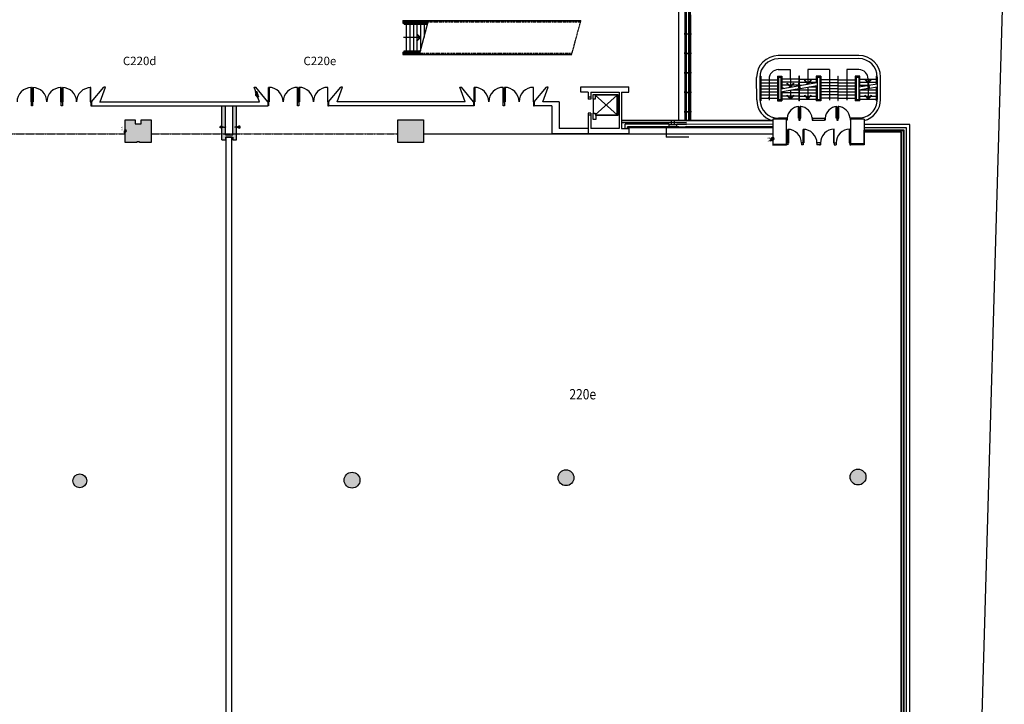
# Model space of a CAD drawing. Extents: x 18877 to 31026, y -1541 to 12623.
# Drawn here: x 28033 to 31022, y 1090 to 3168 of the extents above; entities that cross this region are included whole.
import ezdxf
from ezdxf.enums import TextEntityAlignment as Align

# ---------------------------------------------------------------- set-up
doc = ezdxf.new("R2010")
doc.units = 0
doc.header["$LTSCALE"] = 25
for name, pattern in [('200$0$HIDDEN2', [0.1875, 0.125, -0.0625]), ('200$0$PHANTOM2', [1.25, 0.625, -0.125, 0.125, -0.125, 0.125, -0.125]), ('220$0$HIDDEN', [0.375, 0.25, -0.125]), ('220$0$HIDDEN2', [0.1875, 0.125, -0.0625])]:
    doc.linetypes.add(name, pattern=pattern)
doc.layers.get('0').update_dxf_attribs({"linetype": 'CONTINUOUS'})
for name, color, linetype in [('200$0$EXT-Exterieur-Exterior', 2, 'CONTINUOUS'), ('200$0$PLN-NoSalles-RoomNumbers', 1, 'CONTINUOUS'), ('200$0$SALLE-ROOM', 5, 'CONTINUOUS'), ('220$0$PLN-Cloisons_Airwalls', 30, '220$0$HIDDEN'), ('220$0$PLN-NoSalles-RoomNumbers', 1, 'CONTINUOUS'), ('220$0$SALLE-ROOM', 5, 'CONTINUOUS'), ('SALLE', 7, 'CONTINUOUS')]:
    doc.layers.add(name, color=color, linetype=linetype)
doc.styles.add('200$0$8N', font='romans.shx', dxfattribs={"height": 211.582})
doc.styles.add('200$0$Titres', font='arial.ttf', dxfattribs={"width": 0.85})
doc.styles.add('220$0$8N', font='romans.shx', dxfattribs={"height": 211.582})
doc.styles.add('220$0$Titres', font='arial.ttf', dxfattribs={"width": 0.85})

# ---------------------------------------------------------------- blocks, each defined once
blk = doc.blocks.new('220$0$ROB-INC')
at = {"linetype": '220$0$HIDDEN2'}
blk.add_hatch(color=120, dxfattribs=at).paths.add_polyline_path([(0, 0), (150, -75), (150, 75)])
at = {"color": 7, "linetype": 'Continuous'}
blk.add_line((150, 0), (200, 0), dxfattribs=at)
for points in [[(0, 0), (150, -75), (150, 75), (0, 0)], [(175, -39), (200, -39), (200, 39), (175, 39)]]:
    blk.add_lwpolyline(points, dxfattribs=at)
blk = doc.blocks.new('220$0$SA54')
at = {"color": 120}
for p, q in [((-62, -49), (-29, -19)), ((-26, -83), (-62, -49)), ((-29, -19), (6, -62)), ((117, -162), (135, -142)), ((120, -164), (138, -144))]:
    blk.add_line(p, q, dxfattribs=at)
at = {"color": 5}
for p, q in [((122, -161), (144, -175)), ((152, -164), (136, -146)), ((144, -175), (152, -164))]:
    blk.add_line(p, q, dxfattribs=at)
blk.add_lwpolyline([(34, -145), (-56, -52), (-26, -25), (58, -123), (34, -145)], dxfattribs=at)
for centre, radius, start, end in [((0, -87), 87.5, 324.19658, 308.93054), ((71, -120), 39.2, 213.50992, 293.2775), ((71, -120), 19, 203.51435, 293.2775), ((100, -187), 54.5, 52.37554, 113.2775), ((100, -187), 34.3, 54.46326, 113.2775)]:
    blk.add_arc(centre, radius, start, end, dxfattribs=at)
at = {"color": 120}
for centre, radius, start, end in [((0, -87), 26.2, 170.34117, 278.58199), ((0, -87), 26.2, 3.87343, 77.89009), ((73, -117), 39.2, 213.50992, 293.2775), ((68, -122), 19, 203.51435, 293.2775), ((97, -189), 54.5, 52.37554, 113.2775), ((102, -185), 34.3, 54.46326, 113.2775), ((100, -187), 30.9, 48.83619, 55.07731), ((100, -187), 57.8, 48.83619, 52.1695)]:
    blk.add_arc(centre, radius, start, end, dxfattribs=at)
at = {"color": 7, "linetype": 'Continuous', "style": '220$0$8N'}
blk.add_attdef('EXTINCTEUR', text='', height=150, dxfattribs=at).set_placement((-87, -237), align=Align.TOP_LEFT)
blk = doc.blocks.new('220')
at = {"layer": '220$0$SALLE-ROOM', "ltscale": 100}
for points in [[(96750, 28960), (96462, 28960), (96462, 27378), (96586, 27316), (96691, 27316, -1), (96741, 27316, -1), (96691, 27316), (96586, 27316), (96462, 27254), (96462, 26320), (96750, 26320), (96750, 26530), (97295, 26530), (97295, 26320), (97576, 26320), (97576, 27316), (97502, 27316, -1), (97452, 27316, -1), (97502, 27316), (97576, 27316), (97576, 28960), (97295, 28960), (97295, 26725), (96750, 26725)], [(91000, 27875), (90225, 27875), (90225, 27575), (89775, 27575), (89775, 27875), (89000, 27875), (89000, 27103, -1.088487), (89000, 26929), (89000, 26125), (89900, 26125), (89900, 26165), (90100, 26165), (90100, 26125), (91000, 26125)], [(112017, 27875), (110017, 27875), (110017, 26125), (112017, 26125)]]:
    blk.add_hatch(color=141, dxfattribs=at).paths.add_polyline_path(points)
at = {"layer": '220$0$SALLE-ROOM', "linetype": '220$0$HIDDEN2', "ltscale": 100}
h = blk.add_hatch(color=141, dxfattribs=at)
edge = h.paths.add_edge_path()
edge.add_arc((-55500, -1081), 610, 0, 360)
edge = h.paths.add_edge_path()
edge.add_arc((-40500, -786), 610, 0, 360)
edge = h.paths.add_edge_path()
edge.add_arc((-27500, -573), 685, 0, 360)
edge = h.paths.add_edge_path()
edge.add_arc((6000, -302), 535, 0, 360)
edge = h.paths.add_edge_path()
edge.add_arc((31500, -253), 535, 0, 360)
edge = h.paths.add_edge_path()
edge.add_arc((58500, -69), 535, 0, 360)
edge = h.paths.add_edge_path()
edge.add_arc((85500, 37), 535, 0, 360)
edge = h.paths.add_edge_path()
edge.add_arc((106500, 87), 610, 0, 360)
edge = h.paths.add_edge_path()
edge.add_arc((123000, 277), 610, 0, 360)
edge = h.paths.add_edge_path()
edge.add_arc((145520, 330), 610, 0, 360)
at = {"layer": '220$0$PLN-Cloisons_Airwalls', "linetype": 'ByBlock', "ltscale": 100}
for p, q in [((97222, 26529), (96777, 26530)), ((96777, 26530), (96777, -18600)), ((97222, -18600), (97222, 26529))]:
    blk.add_line(p, q, dxfattribs=at)
at = {"layer": '220$0$SALLE-ROOM'}
for p, q in [((86407, 29254), (87350, 30378)), ((87072, 29254), (87481, 30378)), ((87481, 30378), (87350, 30378)), ((99349, 29254), (98940, 30378)), ((98940, 30378), (99071, 30378)), ((100014, 29254), (99071, 30378)), ((100062, 29254), (100062, 30374)), ((100062, 30374), (100107, 30374)), ((100107, 30374), (100107, 29254)), ((102302, 30374), (102257, 30374)), ((102257, 30374), (102257, 29254)), ((102302, 29254), (102302, 30374)), ((102398, 29254), (102398, 30374)), ((102398, 30374), (102443, 30374)), ((102443, 30374), (102443, 29254)), ((104638, 30374), (104593, 30374)), ((104593, 30374), (104593, 29254)), ((104638, 29254), (104638, 30374)), ((104686, 29254), (105629, 30378)), ((105351, 29254), (105760, 30378)), ((105760, 30378), (105629, 30378)), ((115209, 29254), (114800, 30378)), ((114800, 30378), (114931, 30378)), ((115874, 29254), (114931, 30378)), ((115922, 29254), (115922, 30374)), ((115922, 30374), (115967, 30374)), ((115967, 30374), (115967, 29254)), ((118162, 30374), (118117, 30374)), ((118117, 30374), (118117, 29254)), ((118162, 29254), (118162, 30374)), ((118258, 29254), (118258, 30374)), ((118258, 30374), (118303, 30374)), ((118303, 30374), (118303, 29254)), ((120498, 30374), (120453, 30374)), ((120453, 30374), (120453, 29254)), ((120498, 29254), (120498, 30374)), ((120546, 29254), (121489, 30378)), ((121211, 29254), (121620, 30378)), ((121620, 30378), (121489, 30378)), ((124150, 30415), (127850, 30415)), ((124150, 30015), (124150, 30415)), ((127850, 30015), (127850, 30415)), ((81767, 30354), (81722, 30354)), ((81722, 30354), (81722, 29254)), ((81767, 29254), (81767, 30354)), ((81863, 29254), (81863, 30354)), ((81863, 30354), (81908, 30354)), ((81908, 30354), (81908, 29254)), ((84063, 30354), (84018, 30354)), ((84018, 30354), (84018, 29254)), ((84063, 29254), (84063, 30354)), ((84159, 29254), (84159, 30354)), ((84159, 30354), (84204, 30354)), ((84204, 30354), (84204, 29254)), ((86359, 30354), (86314, 30354)), ((86314, 30354), (86314, 29254)), ((86359, 29254), (86359, 30354)), ((124712, 30015), (124150, 30015)), ((124712, 30015), (124712, 29615)), ((124712, 29615), (124712, 29461)), ((124912, 29615), (124712, 29615)), ((124912, 30015), (127088, 30015)), ((124912, 30015), (124912, 29615)), ((124912, 29615), (124912, 29461)), ((125092, 29461), (125092, 29815)), ((125092, 29815), (126987, 29815)), ((125242, 29765), (126937, 28250)), ((126937, 29765), (125242, 28250)), ((126937, 29765), (125242, 29765)), ((125242, 29765), (125242, 29461)), ((126937, 28250), (126937, 29765)), ((126987, 29815), (126987, 28200)), ((127088, 30015), (127088, 27200)), ((127288, 30015), (127288, 27200)), ((127288, 30015), (127850, 30015)), ((81722, 29254), (81767, 29254)), ((81767, 29254), (81863, 29254)), ((81767, 28960), (81767, 29254)), ((81863, 28960), (81767, 28960)), ((81863, 29254), (81863, 28960)), ((81908, 29254), (81863, 29254)), ((84018, 29254), (84063, 29254)), ((84063, 29254), (84111, 29254)), ((84063, 29254), (84159, 29254)), ((84063, 28960), (84063, 29254)), ((84159, 28960), (84063, 28960)), ((84159, 29254), (84111, 29254)), ((84204, 29254), (84159, 29254)), ((84159, 29254), (84159, 28960)), ((86314, 29254), (86359, 29254)), ((86407, 29254), (86359, 29254)), ((86359, 29254), (86359, 28960)), ((86359, 28960), (100014, 28960)), ((86359, 28960), (86407, 28960)), ((86407, 29254), (86407, 28960)), ((87011, 29254), (99349, 29254)), ((96462, 26320), (96462, 28960)), ((96750, 26725), (96750, 28960)), ((97295, 26725), (97295, 28960)), ((97576, 26320), (97576, 28960)), ((100014, 29254), (100014, 28960)), ((100014, 29254), (100062, 29254)), ((100062, 28960), (100014, 28960)), ((100107, 29254), (100062, 29254)), ((100062, 29254), (100062, 28960)), ((102257, 29254), (102302, 29254)), ((102302, 29254), (102350, 29254)), ((102302, 29254), (102398, 29254)), ((102302, 28960), (102302, 29254)), ((102398, 28960), (102302, 28960)), ((102398, 29254), (102350, 29254)), ((102443, 29254), (102398, 29254)), ((102398, 29254), (102398, 28960)), ((104593, 29254), (104638, 29254)), ((104686, 29254), (104638, 29254)), ((104638, 29254), (104638, 28960)), ((104638, 28960), (104686, 28960)), ((104686, 29254), (104686, 28960)), ((115874, 28960), (104686, 28960)), ((115209, 29254), (105351, 29254)), ((115874, 29254), (115874, 28960)), ((115874, 29254), (115922, 29254)), ((115922, 28960), (115874, 28960)), ((115967, 29254), (115922, 29254)), ((115922, 29254), (115922, 28960)), ((118117, 29254), (118162, 29254)), ((118162, 29254), (118210, 29254)), ((118162, 29254), (118258, 29254)), ((118162, 28960), (118162, 29254)), ((118258, 28960), (118162, 28960)), ((118258, 29254), (118210, 29254)), ((118303, 29254), (118258, 29254)), ((118258, 29254), (118258, 28960)), ((120453, 29254), (120498, 29254)), ((120546, 29254), (120498, 29254)), ((120498, 29254), (120498, 28960)), ((120498, 28960), (120546, 28960)), ((121915, 28960), (120543, 28960)), ((120546, 29254), (120546, 28960)), ((122462, 29254), (121208, 29254)), ((121915, 28960), (121915, 26800)), ((122462, 29254), (122462, 27200)), ((124912, 29461), (124712, 29461)), ((125092, 29461), (125092, 28394)), ((125242, 29461), (125092, 29461)), ((124712, 28394), (124712, 28240)), ((124912, 28394), (124712, 28394)), ((124712, 28240), (124712, 27200)), ((124912, 28240), (124712, 28240)), ((124912, 28394), (124912, 28240)), ((124912, 28240), (124912, 27200)), ((125092, 27894), (125092, 28394)), ((125092, 28394), (125242, 28394)), ((125242, 28394), (125242, 28250)), ((125242, 28250), (126937, 28250)), ((126987, 28200), (125292, 28200)), ((125292, 28200), (125292, 27894)), ((89000, 26125), (89000, 27875)), ((89000, 27875), (89775, 27875)), ((89775, 27875), (89775, 27575)), ((89775, 27575), (90225, 27575)), ((90225, 27575), (90225, 27875)), ((90225, 27875), (91000, 27875)), ((91000, 27875), (91000, 26125)), ((110017, 26125), (110017, 27875)), ((110017, 27875), (112017, 27875)), ((112017, 27875), (112017, 26125)), ((125292, 27894), (125092, 27894)), ((138947, 27824), (127288, 27824)), ((139996, 27933), (138946, 27929)), ((138946, 27929), (138953, 25929)), ((139997, 27433), (139996, 27933)), ((140002, 25933), (139997, 27433)), ((145984, 27934), (144952, 27930)), ((144959, 25950), (144952, 27930)), ((145984, 27934), (145991, 25953)), ((149500, 27516), (145986, 27516)), ((149500, -27517), (149500, 27516)), ((96750, 26725), (97295, 26725)), ((124150, 26800), (121915, 26800)), ((124150, 27200), (122462, 27200)), ((124712, 27200), (124150, 27200)), ((127850, 26800), (124150, 26800)), ((127088, 27200), (124912, 27200)), ((127288, 27200), (127850, 27200)), ((127750, 27200), (127750, 27244)), ((138948, 27244), (127750, 27244)), ((127850, 27200), (127850, 26800)), ((140149, 27133), (140109, 27133)), ((140113, 26083), (140109, 27133)), ((140149, 27133), (140153, 26083)), ((141335, 27138), (141295, 27137)), ((141298, 26087), (141295, 27137)), ((141335, 27138), (141338, 26088)), ((143629, 27145), (143632, 26095)), ((143629, 27145), (143669, 27145)), ((143672, 26095), (143669, 27145)), ((144833, 27149), (144873, 27149)), ((144833, 27149), (144837, 26099)), ((144877, 26099), (144873, 27149)), ((148869, 26950), (145987, 26950)), ((148869, -19343), (148869, 26950)), ((89900, 26125), (89000, 26125)), ((89900, 26165), (89900, 26125)), ((90100, 26165), (89900, 26165)), ((90100, 26125), (90100, 26165)), ((91000, 26125), (90100, 26125)), ((96462, 26320), (96750, 26320)), ((96750, 26530), (97295, 26530)), ((96750, 26530), (96750, 26320)), ((97295, 26530), (97295, 26320)), ((97295, 26320), (97576, 26320)), ((112017, 26125), (110017, 26125)), ((138953, 25929), (140002, 25933)), ((140063, 26083), (140001, 26083)), ((140063, 25933), (140002, 25933)), ((140153, 26083), (140113, 26083)), ((140113, 26083), (140114, 25934)), ((141163, 26087), (141164, 25937)), ((141298, 26087), (141163, 26087)), ((141299, 25937), (141164, 25937)), ((141338, 26088), (141298, 26087)), ((141298, 26087), (141299, 25937)), ((142622, 26092), (142348, 26091)), ((142348, 26091), (142349, 25941)), ((142622, 25942), (142349, 25941)), ((142557, 26092), (142622, 26092)), ((142557, 25942), (142622, 25942)), ((142622, 26092), (142622, 25942)), ((143632, 26095), (143672, 26095)), ((143672, 26095), (143826, 26096)), ((143672, 26095), (143672, 25945)), ((143672, 25945), (143827, 25946)), ((143826, 26096), (143827, 25946)), ((144837, 26099), (144877, 26099)), ((144876, 26099), (144877, 25949)), ((144876, 26099), (144958, 26099)), ((144877, 25949), (144959, 25950)), ((145991, 25953), (144959, 25950))]:
    blk.add_line(p, q, dxfattribs=at)
at = {"layer": '220$0$SALLE-ROOM', "color": 2, "linetype": '220$0$HIDDEN'}
for p, q in [((72670, 26800), (89000, 26800)), ((91000, 26800), (110000, 26800))]:
    blk.add_line(p, q, dxfattribs=at)
at = {"layer": '220$0$SALLE-ROOM', "color": 120, "linetype": '220$0$HIDDEN2'}
for p, q in [((96586, 27316), (96691, 27316)), ((96586, 27316), (96691, 27316)), ((97608, 27316), (97502, 27316)), ((97608, 27316), (97502, 27316))]:
    blk.add_line(p, q, dxfattribs=at)
at = {"layer": '220$0$SALLE-ROOM', "color": 2}
blk.add_line((112000, 26800), (138950, 26800), dxfattribs=at)
at = {"layer": '220$0$SALLE-ROOM', "color": 4}
for p, q in [((148849, 26930), (145987, 26930)), ((148849, -18492), (148849, 26930))]:
    blk.add_line(p, q, dxfattribs=at)
at = {"layer": '220$0$SALLE-ROOM', "color": 120, "linetype": '220$0$HIDDEN2'}
for centre in [(96716, 27316), (96716, 27316), (97477, 27316), (97477, 27316)]:
    blk.add_circle(centre, 25, dxfattribs=at)
at = {"layer": '220$0$SALLE-ROOM'}
for centre, radius in [((123000, 277), 610), ((145520, 330), 610), ((85500, 37), 535), ((106500, 87), 610)]:
    blk.add_circle(centre, radius, dxfattribs=at)
for centre, radius, start, end in [((100062, 29254), 1120, 360, 90), ((102302, 29254), 1120, 90, 180), ((102398, 29254), 1120, 360, 90), ((104638, 29254), 1120, 90, 180), ((115922, 29254), 1120, 360, 90), ((118162, 29254), 1120, 90, 180), ((118258, 29254), 1120, 360, 90), ((120498, 29254), 1120, 90, 180), ((81753, 29268), 1086, 89.26527, 180.73473), ((81877, 29268), 1086, 359.26527, 90.73473), ((84049, 29268), 1086, 89.26527, 180.73473), ((84173, 29268), 1086, 359.26527, 90.73473), ((86345, 29268), 1086, 89.26503, 180.7333), ((140113, 26083), 1050, 359.76715, 90.20954), ((141298, 26087), 1050, 359.76715, 90.20954), ((143672, 26095), 1050, 90.17757, 180.57248), ((144876, 26099), 1050, 90.17757, 180.57248)]:
    blk.add_arc(centre, radius, start, end, dxfattribs=at)
ref = blk.add_blockref('220$0$SA54', (89095, 27016), dxfattribs=dict(at, rotation=270))
ref.add_attrib('EXTINCTEUR', 'E.P.', dxfattribs={"layer": '0', "color": 7, "linetype": 'Continuous', "height": 150, "rotation": 90, "style": '220$0$8N'}).set_placement((88685, 27033), align=Align.TOP_LEFT)
at = {"layer": '220$0$SALLE-ROOM', "color": 120, "linetype": '220$0$HIDDEN2', "yscale": 1.333333333328483}
for p, xscale, zscale in [((96586, 27316), -1.333333333328483, 1.333333333333333), ((96586, 27316), -1.333333333328483, 1.333333333333333), ((97608, 27316), 1.333333333328483, 1.333333333328483), ((97608, 27316), 1.333333333328483, 1.333333333328483)]:
    blk.add_blockref('220$0$ROB-INC', p, dxfattribs=dict(at, xscale=xscale, zscale=zscale))
at = {"layer": '220$0$SALLE-ROOM', "rotation": 270}
for p in [(89095, 27016), (139051, 26421)]:
    blk.add_blockref('220$0$SA54', p, dxfattribs=at)
at = {"layer": '220$0$SALLE-ROOM'}
ref = blk.add_blockref('220$0$SA54', (139051, 26421), dxfattribs=dict(at, rotation=270))
ref.add_attrib('EXTINCTEUR', 'E.P.', dxfattribs={"layer": '0', "color": 7, "linetype": 'Continuous', "height": 150, "rotation": 90, "style": '220$0$8N'}).set_placement((138641, 26219), align=Align.TOP_LEFT)
at = {"layer": '220$0$PLN-NoSalles-RoomNumbers', "style": '220$0$Titres', "width": 0.85}
blk.add_text('220e', height=800, dxfattribs=at).set_placement((123260, 6316))
blk = doc.blocks.new('200$0$SA54')
at = {"color": 120}
for p, q in [((-62, -49), (-29, -19)), ((-26, -83), (-62, -49)), ((-29, -19), (6, -62)), ((117, -162), (135, -142)), ((120, -164), (138, -144))]:
    blk.add_line(p, q, dxfattribs=at)
at = {"color": 5}
for p, q in [((122, -161), (144, -175)), ((152, -164), (136, -146)), ((144, -175), (152, -164))]:
    blk.add_line(p, q, dxfattribs=at)
blk.add_lwpolyline([(34, -145), (-56, -52), (-26, -25), (58, -123), (34, -145)], dxfattribs=at)
for centre, radius, start, end in [((0, -87), 87.5, 324.19658, 308.93054), ((71, -120), 39.2, 213.50992, 293.2775), ((71, -120), 19, 203.51435, 293.2775), ((100, -187), 54.5, 52.37554, 113.2775), ((100, -187), 34.3, 54.46326, 113.2775)]:
    blk.add_arc(centre, radius, start, end, dxfattribs=at)
at = {"color": 120}
for centre, radius, start, end in [((0, -87), 26.2, 170.34117, 278.58199), ((0, -87), 26.2, 3.87343, 77.89009), ((73, -117), 39.2, 213.50992, 293.2775), ((68, -122), 19, 203.51435, 293.2775), ((97, -189), 54.5, 52.37554, 113.2775), ((102, -185), 34.3, 54.46326, 113.2775), ((100, -187), 30.9, 48.83619, 55.07731), ((100, -187), 57.8, 48.83619, 52.1695)]:
    blk.add_arc(centre, radius, start, end, dxfattribs=at)
at = {"color": 7, "linetype": 'Continuous', "style": '200$0$8N'}
blk.add_attdef('EXTINCTEUR', text='', height=150, dxfattribs=at).set_placement((-87, -237), align=Align.TOP_LEFT)
blk = doc.blocks.new('200$0$SA52')
at = {"color": 5, "linetype": '200$0$HIDDEN2'}
for p, q in [((203, 0), (-203, 0)), ((-203, 0), (-203, -102)), ((203, -102), (203, 0))]:
    blk.add_line(p, q, dxfattribs=at)
at = {"color": 5}
for p, q in [((-250, -102), (250, -102)), ((-250, -127), (-250, -102)), ((-250, -127), (-125, -127)), ((125, -127), (250, -127)), ((250, -127), (250, -102))]:
    blk.add_line(p, q, dxfattribs=at)
at = {"color": 120, "linetype": '200$0$HIDDEN2'}
blk.add_line((-144, -15), (-152, -26), dxfattribs=at)
at = {"color": 120, "linetype": '200$0$HIDDEN2', "ltscale": 0.75}
for p, q in [((-152, -26), (-136, -43)), ((-122, -28), (-144, -15)), ((-120, -26), (-138, -46)), ((-117, -28), (-135, -48)), ((29, -171), (-6, -128)), ((26, -106), (62, -141)), ((62, -141), (29, -171))]:
    blk.add_line(p, q, dxfattribs=at)
blk.add_lwpolyline([(-34, -45), (56, -137), (26, -164), (-58, -67), (-34, -45)], dxfattribs=at)
for centre, radius, start, end in [((-100, -2), 57.8, 228.83619, 232.1695), ((-100, -2), 54.5, 232.37554, 293.2775), ((-97, 0), 54.5, 232.37554, 293.2775), ((-102, -5), 34.3, 234.46326, 293.2775), ((-100, -2), 30.9, 228.83619, 235.07731), ((-100, -2), 34.3, 234.46326, 293.2775), ((-73, -72), 39.2, 33.50992, 113.2775), ((0, -102), 87.5, 144.19658, 128.93054), ((-71, -70), 39.2, 33.50992, 113.2775), ((-71, -70), 19, 23.51435, 113.2775), ((-68, -68), 19, 23.51435, 113.2775), ((0, -102), 26.2, 183.87343, 257.89009), ((0, -102), 26.2, 350.34117, 98.58199)]:
    blk.add_arc(centre, radius, start, end, dxfattribs=at)
at = {"color": 5}
blk.add_arc((0, -60), 142, 208.07249, 331.92751, dxfattribs=at)
blk = doc.blocks.new('200')
at = {"layer": '200$0$EXT-Exterieur-Exterior'}
blk.add_line((156798.5, 42144.2), (154777.3, -27566.3), dxfattribs=at)
at = {"layer": '200$0$SALLE-ROOM', "color": 4}
for p, q in [((132160, 39391.5), (132160, 27823.7)), ((132262, 39391.5), (132262, 27823.7)), ((132444, 39400), (132444, 27822.9)), ((132553, 39400), (132553, 27822.2)), ((132580, 39400), (132580, 27822.1)), ((132600, 35960), (132600, 34540)), ((132262, 34510), (132444, 34510)), ((132262, 34490), (132444, 34490)), ((132444, 34540), (132444, 34460)), ((132553, 34540), (132444, 34540)), ((132553, 34460), (132444, 34460)), ((132553, 34510), (132553, 34540)), ((132580, 34510), (132553, 34510)), ((132553, 34490), (132580, 34490)), ((132553, 34460), (132553, 34490)), ((132580, 34540), (132580, 34510)), ((132650, 34540), (132580, 34540)), ((132580, 34490), (132580, 34460)), ((132580, 34460), (132650, 34460)), ((132600, 34460), (132600, 33040)), ((132650, 34460), (132650, 34540)), ((132262, 33010), (132444, 33010)), ((132262, 32990), (132444, 32990)), ((132444, 33040), (132444, 32960)), ((132553, 33040), (132444, 33040)), ((132553, 32960), (132444, 32960)), ((132553, 33010), (132553, 33040)), ((132580, 33010), (132553, 33010)), ((132553, 32990), (132580, 32990)), ((132553, 32960), (132553, 32990)), ((132580, 33040), (132580, 33010)), ((132650, 33040), (132580, 33040)), ((132580, 32990), (132580, 32960)), ((132580, 32960), (132650, 32960)), ((132600, 32960), (132600, 31540)), ((132650, 32960), (132650, 33040)), ((132262, 31510), (132444, 31510)), ((132262, 31490), (132444, 31490)), ((132444, 31540), (132444, 31460)), ((132553, 31540), (132444, 31540)), ((132553, 31460), (132444, 31460)), ((132553, 31510), (132553, 31540)), ((132580, 31510), (132553, 31510)), ((132553, 31490), (132580, 31490)), ((132553, 31460), (132553, 31490)), ((132580, 31540), (132580, 31510)), ((132650, 31540), (132580, 31540)), ((132580, 31490), (132580, 31460)), ((132580, 31460), (132650, 31460)), ((132600, 31460), (132600, 30040)), ((132650, 31460), (132650, 31540)), ((132262, 30010), (132444, 30010)), ((132262, 29990), (132444, 29990)), ((132444, 30040), (132444, 29960)), ((132553, 30040), (132444, 30040)), ((132553, 29960), (132444, 29960)), ((132553, 30010), (132553, 30040)), ((132580, 30010), (132553, 30010)), ((132553, 29990), (132580, 29990)), ((132553, 29960), (132553, 29990)), ((132580, 30040), (132580, 30010)), ((132650, 30040), (132580, 30040)), ((132580, 29990), (132580, 29960)), ((132580, 29960), (132650, 29960)), ((132600, 29960), (132600, 28540)), ((132650, 29960), (132650, 30040)), ((132262, 28510), (132444, 28510)), ((132262, 28490), (132444, 28490)), ((132444, 28540), (132444, 28460)), ((132553, 28540), (132444, 28540)), ((132553, 28460), (132444, 28460)), ((132553, 28510), (132553, 28540)), ((132580, 28510), (132553, 28510)), ((132553, 28490), (132580, 28490)), ((132553, 28460), (132553, 28490)), ((132580, 28540), (132580, 28510)), ((132650, 28540), (132580, 28540)), ((132580, 28490), (132580, 28460)), ((132580, 28460), (132650, 28460)), ((132600, 28460), (132600, 27821.9)), ((132650, 28460), (132650, 28540)), ((132295.6, 27823.7), (127287.8, 27823.7)), ((132295.6, 27677.7), (127287.8, 27677.7)), ((132295.6, 27641.7), (127287.8, 27641.7)), ((127560, 27200), (127560, 27529.7)), ((130945.5, 27529.7), (127560, 27529.7)), ((127750, 27200), (127750, 27339.7)), ((131695.5, 27339.7), (127750, 27339.7)), ((130945.5, 27339.7), (130945.5, 27529.7)), ((130945.5, 27509.7), (131545.5, 27509.7)), ((131139, 27509.7), (131139, 27823.7)), ((131352, 27509.7), (131352, 27823.7)), ((131545.5, 27529.7), (132295.8, 27530.1)), ((131545.5, 27339.7), (131545.5, 27529.7)), ((131615.8, 27529.7), (132215.8, 27529.7)), ((132295.5, 27339.7), (132215.8, 27339.7)), ((132295.8, 27393.7), (132295.5, 27339.7)), ((132295.5, 27339.7), (138944, 27300.9)), ((139995.7, 27852), (139995.7, 27996)), ((142025.2, 27852.2), (142025.2, 27996.2)), ((142025.2, 27996), (142922.4, 27996)), ((142025.2, 27852.2), (142922.4, 27852.2)), ((142922.4, 27996), (142922.4, 27852.2)), ((144951.9, 27852), (144951.9, 27996)), ((149016, 27031.9), (145987.3, 27032.2)), ((149016, -19342.9), (149016, 27031.9))]:
    blk.add_line(p, q, dxfattribs=at)
at = {"layer": '200$0$SALLE-ROOM'}
for p, q in [((131670.4, 37650), (131670.4, 27823.7)), ((132220.4, 37650), (132220.4, 27823.7)), ((110425, 35535), (112406.1, 35535)), ((110425, 35535), (110425, 35335)), ((110425, 35435), (112373.5, 35435)), ((110425, 35335), (112352, 35335)), ((110525, 35235), (110525, 35335)), ((110525, 35235), (112325, 35235)), ((110675, 35235), (110675, 33200)), ((110950, 35235), (110950, 33200)), ((111225, 35235), (111225, 33200)), ((111500, 35235), (111500, 33200)), ((111693.9, 32900), (112406.1, 35535)), ((111775, 35235), (111775, 33200)), ((112050, 35235), (112050, 34217.5)), ((111775, 34217.5), (110475, 34217.5)), ((110425, 33100), (110425, 32900)), ((110425, 33100), (111748, 33100)), ((110425, 33000), (111720.9, 33000)), ((110425, 32900), (111693.9, 32900)), ((110525, 33100), (110525, 33200)), ((110525, 33200), (111775, 33200)), ((145567.9, 32839.8), (139367.9, 32818.9)), ((137704.4, 29413.2), (137698.6, 31138.2)), ((137948.6, 31139.1), (137954.4, 29414.1)), ((137949.7, 31186.1), (137989.4, 31186.1)), ((137951.4, 31226.1), (138029.4, 31226.1)), ((137989.2, 29381.2), (137989.4, 31186.1)), ((138029.4, 31226.1), (138029.2, 29341.2)), ((139294.3, 31226.7), (139294.6, 29341.6)), ((139294.3, 31226.7), (139654, 31226.6)), ((139334.6, 29381.6), (139334.3, 31186.7)), ((139334.3, 31186.7), (139614, 31186.6)), ((139368.1, 31740.1), (140294.2, 31740.1)), ((139574.1, 31145.8), (139374.1, 31145.7)), ((139374.1, 31145.7), (139374.6, 29420.7)), ((139574.1, 31145.8), (139574.6, 29420.8)), ((139613.9, 30280), (139614, 31186.6)), ((139654, 31226.6), (139653.9, 30286.9)), ((140294.2, 31740.1), (140299, 30397.5)), ((140994.4, 31226.6), (140950.1, 31226.6)), ((140954.4, 31226.6), (140954.4, 30675.5)), ((140994.5, 30536.7), (140994.4, 31226.6)), ((143312.8, 31740.1), (141637.3, 31740.1)), ((141637.3, 31740.1), (141641.3, 30627.6)), ((142655, 31226.7), (142294.3, 31226.6)), ((142294.3, 31226.6), (142294.3, 30739.5)), ((142615, 31186.7), (142334.3, 31186.6)), ((142334.3, 30746.4), (142334.3, 31186.6)), ((142374.1, 31146.6), (142374.6, 29421.6)), ((142574.1, 31146.6), (142374.1, 31146.6)), ((142574.1, 31146.6), (142574.6, 29421.6)), ((142614.7, 29381.6), (142615, 31186.7)), ((142655, 31226.7), (142654.7, 29341.6)), ((143312.8, 31740.1), (143304.3, 29392.8)), ((143954.6, 31247), (143954.9, 29361.6)), ((143954.6, 31247), (143994.6, 31247)), ((143994.9, 29361.6), (143994.6, 31247)), ((144655, 31740.1), (144646.6, 29392.8)), ((145581.1, 31740.1), (144655, 31740.1)), ((145295.2, 31226.6), (145295.5, 29341.7)), ((145655.1, 31226.6), (145295.2, 31226.6)), ((145335.5, 29381.7), (145335.2, 31186.6)), ((145615.1, 31186.6), (145335.2, 31186.6)), ((145374.1, 31147.5), (145374.6, 29422.5)), ((145574.1, 31147.5), (145374.1, 31147.5)), ((145574.1, 31147.5), (145574.6, 29422.5)), ((145614.2, 30417.7), (145614.2, 31227.9)), ((145654.2, 31227.9), (145614.2, 31227.9)), ((145654.2, 30424.5), (145654.2, 31227.9)), ((146919.3, 31227.9), (146919.3, 30641.4)), ((146996.8, 31227.9), (146919.3, 31227.9)), ((146959.3, 30648.3), (146959.3, 31187.9)), ((146998.5, 31187.9), (146959.3, 31187.9)), ((146998.5, 31169.6), (147004.3, 29444.6)), ((147254.3, 29445.5), (147248.5, 31170.5)), ((124150, 30415), (127850, 30415)), ((124150, 30015), (124150, 30415)), ((127850, 30015), (127850, 30415)), ((137949.2, 30961.5), (137989.4, 30961.5)), ((137949.2, 30726.5), (137989.4, 30726.5)), ((137949.3, 30491.5), (137989.3, 30491.5)), ((138029.3, 30491.5), (139294.3, 30491.5)), ((138029.4, 30961.5), (139294.3, 30961.5)), ((138029.4, 30726.5), (139294.3, 30726.5)), ((138657.7, 31028.5), (138652.2, 29395.8)), ((139334.4, 30961.5), (139374.2, 30961.5)), ((139334.4, 30726.5), (139374.2, 30726.5)), ((139334.4, 30491.5), (139374.2, 30491.5)), ((139613.9, 31011.6), (139574.2, 31011.6)), ((139613.9, 30776.6), (139574.2, 30776.6)), ((139613.9, 30541.6), (139574.2, 30541.6)), ((140954.4, 31011.6), (139654, 31011.6)), ((140954.4, 30776.6), (139654, 30776.6)), ((140950.1, 30541.6), (139654, 30541.6)), ((140994.4, 31011.6), (142294.3, 31011.6)), ((140994.4, 30776.6), (142294.3, 30776.6)), ((140994.4, 30541.6), (141140, 30541.6)), ((141002.2, 30776.6), (141140, 30776.6)), ((141642.2, 30392.7), (141645.5, 29472.2)), ((141752.3, 30411.6), (142294.6, 30411.6)), ((142294.4, 30504.5), (142294.5, 29341.7)), ((142334.4, 31011.6), (142374.1, 31011.6)), ((142334.4, 30776.6), (142374.1, 30776.6)), ((142334.5, 29381.7), (142334.4, 30511.4)), ((142334.6, 30411.6), (142374.4, 30411.6)), ((142614.9, 30961.6), (142575.1, 30961.6)), ((142614.9, 30726.6), (142575.1, 30726.6)), ((142614.9, 30491.6), (142575.1, 30491.6)), ((143954.9, 30961.5), (142655, 30961.5)), ((143954.9, 30726.5), (142655, 30726.5)), ((143954.9, 30491.5), (142655, 30491.5)), ((143999.1, 30961.5), (145295.3, 30961.5)), ((143999.1, 30726.5), (145295.3, 30726.5)), ((143999.1, 30491.5), (145295.3, 30491.5)), ((145335.3, 30961.6), (145375.1, 30961.6)), ((145335.3, 30726.6), (145375.1, 30726.6)), ((145335.3, 30491.6), (145375.1, 30491.6)), ((145654.2, 31011.6), (146919.3, 31011.6)), ((145654.2, 30776.6), (146919.3, 30776.6)), ((145654.2, 30541.6), (146293.2, 30541.6)), ((146291.5, 31028.5), (146292.6, 30716.1)), ((146345.6, 30411.6), (146369.1, 30411.6)), ((146919.4, 30406.5), (146919.5, 29342.9)), ((146959.3, 31011.6), (146999.1, 31011.6)), ((146959.3, 30776.6), (146999.1, 30776.6)), ((146959.5, 29382.9), (146959.4, 30413.3)), ((146959.4, 30411.6), (146999.1, 30411.6)), ((124712, 30015), (124150, 30015)), ((124712, 30015), (124712, 29615)), ((124712, 29615), (124712, 29461)), ((124912, 29615), (124712, 29615)), ((124912, 30015), (127088, 30015)), ((124912, 30015), (124912, 29615)), ((124912, 29615), (124912, 29461)), ((127088, 30015), (127088, 27200)), ((127288, 30015), (127288, 27200)), ((127288, 30015), (127850, 30015)), ((137949.4, 30256.5), (137989.3, 30256.5)), ((137949.4, 30021.5), (137989.3, 30021.5)), ((137949.5, 29786.5), (137989.2, 29786.5)), ((138029.2, 29786.5), (139294.3, 29786.5)), ((138029.3, 30256.5), (139294.3, 30256.5)), ((138029.3, 30021.5), (139294.3, 30021.5)), ((139334.4, 30256.5), (139374.2, 30256.5)), ((139334.4, 30021.5), (139374.2, 30021.5)), ((139334.4, 29786.5), (139374.2, 29786.5)), ((139613.9, 30306.6), (139574.2, 30306.6)), ((139613.8, 29941.6), (139574.5, 29941.6)), ((139614.4, 29706.6), (139574.7, 29706.6)), ((139613.8, 29381.7), (139613.9, 30045)), ((139653.9, 30051.9), (139653.8, 29341.7)), ((140955, 29941.6), (139653.8, 29941.6)), ((139769.2, 30306.6), (139654, 30306.6)), ((140955.1, 29706.6), (139654.5, 29706.6)), ((140299.9, 30162.6), (140302.3, 29471.6)), ((140381.5, 30176.6), (142294.8, 30176.6)), ((140954.5, 30274.9), (140954.6, 29341.2)), ((140994.6, 29341.2), (140994.5, 30150)), ((140994.9, 29941.6), (142294.8, 29941.6)), ((140994.9, 29706.6), (142294.8, 29706.6)), ((142334.9, 30176.6), (142374.6, 30176.6)), ((142334.9, 29941.6), (142374.6, 29941.6)), ((142334.9, 29706.6), (142374.6, 29706.6)), ((142614.9, 30256.6), (142575.1, 30256.6)), ((142614.9, 30021.6), (142575.1, 30021.6)), ((142614.9, 29786.6), (142575.1, 29786.6)), ((143954.9, 30256.5), (142655, 30256.5)), ((143954.9, 30021.5), (142655, 30021.5)), ((143954.9, 29786.5), (142655, 29786.5)), ((143999.1, 30256.5), (145295.3, 30256.5)), ((143999.1, 30021.5), (145295.3, 30021.5)), ((143999.1, 29786.5), (145295.3, 29786.5)), ((145335.3, 30256.6), (145375.1, 30256.6)), ((145335.3, 30021.6), (145375.1, 30021.6)), ((145335.3, 29786.6), (145375.1, 29786.6)), ((145574.4, 30176.6), (145614.2, 30176.6)), ((145614.2, 29381.6), (145614.2, 30182.7)), ((145654.2, 29341.6), (145654.2, 30189.6)), ((145654.2, 30176.6), (146919.4, 30176.6)), ((145654.2, 29941.6), (146919.4, 29941.6)), ((145654.2, 29706.6), (146919.4, 29706.6)), ((146294.1, 30299.3), (146297.1, 29471.6)), ((146959.4, 30176.6), (146999.1, 30176.6)), ((146959.4, 29941.6), (146999.1, 29941.6)), ((146959.4, 29706.6), (146999.1, 29706.6)), ((124912, 29461), (124712, 29461)), ((137949.6, 29551.5), (137989.2, 29551.5)), ((137950.2, 29381.2), (137989.2, 29381.2)), ((137951.8, 29341.2), (138029.2, 29341.2)), ((138029.2, 29551.5), (139294.3, 29551.5)), ((139294.6, 29341.6), (139653.8, 29341.7)), ((139334.4, 29551.5), (139374.2, 29551.5)), ((139334.6, 29381.6), (139613.8, 29381.7)), ((139574.6, 29420.8), (139374.6, 29420.7)), ((139614.4, 29471.6), (139574.7, 29471.6)), ((140955.1, 29471.6), (139654.5, 29471.6)), ((140994.6, 29341.2), (140954.6, 29341.2)), ((140994.9, 29471.6), (142294.8, 29471.6)), ((142654.7, 29341.6), (142294.5, 29341.7)), ((142614.7, 29381.6), (142334.5, 29381.7)), ((142334.9, 29471.6), (142374.6, 29471.6)), ((142574.6, 29421.6), (142374.6, 29421.6)), ((142614.9, 29551.6), (142575.1, 29551.6)), ((143954.9, 29551.5), (142655, 29551.5)), ((143954.9, 29361.6), (143994.9, 29361.6)), ((143999.1, 29551.5), (145295.3, 29551.5)), ((145654.2, 29341.6), (145295.5, 29341.7)), ((145335.3, 29551.6), (145375.1, 29551.6)), ((145614.2, 29381.6), (145335.5, 29381.7)), ((145574.6, 29422.5), (145374.6, 29422.5)), ((145654.2, 29471.6), (146919.4, 29471.6)), ((146997.4, 29342.9), (146919.5, 29342.9)), ((146959.4, 29471.6), (146999.1, 29471.6)), ((146999.1, 29382.9), (146959.5, 29382.9)), ((124712, 28394), (124712, 28240)), ((124912, 28394), (124712, 28394)), ((124712, 28240), (124712, 26800)), ((124912, 28240), (124712, 28240)), ((124912, 28394), (124912, 28240)), ((124912, 28240), (124912, 27200)), ((130731.5, 27339.7), (130731.5, 26525.7)), ((130731.5, 27339.7), (130967.5, 27339.7)), ((131481.5, 27339.7), (133525, 27339.7)), ((132294.2, 27573.7), (138945.4, 27534.9)), ((132295.6, 27823.7), (138946.9, 27784.9)), ((132295.8, 27393.7), (138944.3, 27354.9)), ((138946.8, 27800.7), (138952.9, 25992.4)), ((139995.7, 27996), (139384.2, 27993.9)), ((139997.4, 27496), (139995.7, 27996)), ((140002.5, 25996), (139997.4, 27496)), ((144958.6, 26012.7), (144953.6, 27512.7)), ((145984.9, 27814.6), (145990.9, 26016.2)), ((149500, 27515.8), (145985.9, 27516.2)), ((149499.9, -27517.2), (149500, 27515.8)), ((127850, 26800), (124712, 26800)), ((127088, 27200), (124912, 27200)), ((127288, 27200), (127850, 27200)), ((127850, 27200), (127850, 26800)), ((149250, 27265.9), (145985.8, 27266.2)), ((149070, 27085.9), (145987.3, 27086.2)), ((145990.9, 26016.2), (145987.3, 27086.2)), ((149070, -27087.2), (149070, 27085.9)), ((149249.9, -27267.2), (149250, 27265.9)), ((132475, 26525.7), (130731.5, 26525.7)), ((138952.9, 25992.4), (140002.5, 25996)), ((145990.9, 26016.2), (144958.6, 26012.7))]:
    blk.add_line(p, q, dxfattribs=at)
at = {"layer": '200$0$SALLE-ROOM', "linetype": '200$0$PHANTOM2'}
for p, q in [((112373.5, 35435), (124117.4, 35435)), ((111715.4, 33000), (123459.3, 33000))]:
    blk.add_line(p, q, dxfattribs=at)
at = {"layer": '200$0$SALLE-ROOM', "linetype": '200$0$HIDDEN2'}
for p, q in [((112406.1, 35535), (124150, 35535)), ((123437.8, 32900), (124150, 35535)), ((111693.9, 32900), (123437.8, 32900))]:
    blk.add_line(p, q, dxfattribs=at)
at = {"layer": '200$0$SALLE-ROOM', "color": 7}
for p, q in [((145574.2, 30986.6), (145614.2, 30986.6)), ((145574.2, 30751.6), (145614.2, 30751.6)), ((145574.2, 30516.6), (145614.2, 30516.6)), ((125242, 29765), (126937, 28250)), ((126937, 29765), (125242, 28250)), ((145574.2, 29916.6), (145614.2, 29916.6)), ((145574.2, 29681.6), (145614.2, 29681.6)), ((125092, 29461), (125092, 28394)), ((145574.2, 29446.6), (145614.2, 29446.6))]:
    blk.add_line(p, q, dxfattribs=at)
at = {"layer": '200$0$SALLE-ROOM', "const_width": 79.4}
for points in [[(110714.7, 34217.4, 1), (110635.3, 34217.6, 1)], [(138652.8, 29511.8, -1), (138652.6, 29591.2, -1)], [(143304.8, 29511.9, 1), (143305, 29591.2, 1)], [(144647.1, 29511.9, 1), (144647.3, 29591.2, 1)]]:
    blk.add_lwpolyline(points, format="xyb", close=True, dxfattribs=at)
at = {"layer": '200$0$SALLE-ROOM'}
for points in [[(111537.7, 34456.5), (111775, 34217.5), (111536, 33980.2), (111479.9, 33980.4), (111718.9, 34217.7), (111481.6, 34456.7)], [(140538.6, 30634.1), (140299.6, 30396.8), (140062.4, 30635.8), (140062.6, 30692), (140299.8, 30453), (140538.8, 30690.2)], [(141880.9, 30869.6), (141641.9, 30632.3), (141404.6, 30871.3), (141404.8, 30927.4), (141642.1, 30688.4), (141881.1, 30925.7)], [(146531.6, 30953.3), (146292.6, 30716), (146055.3, 30955), (146055.5, 31011.1), (146292.8, 30772.2), (146531.8, 31009.4)], [(140540.7, 29708.3), (140301.7, 29471), (140064.5, 29710), (140064.7, 29766.1), (140301.9, 29527.1), (140540.9, 29764.4)], [(141883.8, 29708.9), (141644.8, 29471.6), (141407.6, 29710.6), (141407.8, 29766.7), (141645, 29527.8), (141884, 29765)], [(146536.7, 29708.2), (146297.7, 29471), (146060.4, 29710), (146060.6, 29766.1), (146297.9, 29527.1), (146536.9, 29764.4)]]:
    blk.add_lwpolyline(points, close=True, dxfattribs=at)
at = {"layer": '200$0$SALLE-ROOM', "color": 4}
for points in [[(132262, 34548.5), (132262, 34451.5, -0.4142136), (132259.5, 34449), (132162.5, 34449, -0.4142136), (132160, 34451.5), (132160, 34500), (132160, 34548.5, -0.4142136), (132162.5, 34551), (132259.5, 34551, -0.4142136)], [(132262, 33048.5), (132262, 32951.5, -0.4142136), (132259.5, 32949), (132162.5, 32949, -0.4142136), (132160, 32951.5), (132160, 33000), (132160, 33048.5, -0.4142136), (132162.5, 33051), (132259.5, 33051, -0.4142136)], [(132262, 31548.5), (132262, 31451.5, -0.4142136), (132259.5, 31449), (132162.5, 31449, -0.4142136), (132160, 31451.5), (132160, 31500), (132160, 31548.5, -0.4142136), (132162.5, 31551), (132259.5, 31551, -0.4142136)], [(132262, 30048.5), (132262, 29951.5, -0.4142136), (132259.5, 29949), (132162.5, 29949, -0.4142136), (132160, 29951.5), (132160, 30000), (132160, 30048.5, -0.4142136), (132162.5, 30051), (132259.5, 30051, -0.4142136)], [(132262, 28548.5), (132262, 28451.5, -0.4142136), (132259.5, 28449), (132162.5, 28449, -0.4142136), (132160, 28451.5), (132160, 28500), (132160, 28548.5, -0.4142136), (132162.5, 28551), (132259.5, 28551, -0.4142136)]]:
    blk.add_lwpolyline(points, format="xyb", close=True, dxfattribs=at)
at = {"layer": '200$0$SALLE-ROOM'}
for points in [[(145568.8, 32589.8), (139368.7, 32568.9)], [(139574.3, 30273.2), (140905, 30501.3), (140950.1, 30344.8), (140950.1, 30690.4), (141000, 30517.6), (142374.2, 30753.2)], [(139574.4, 30038.3), (140958.3, 30275.5), (141002.5, 30122.3), (141002.5, 30468), (141053.3, 30291.8), (142374.2, 30518.2)], [(145574.3, 30410.8), (146248.1, 30526.3), (146293.2, 30369.8), (146293.2, 30715.5), (146343.1, 30542.6), (146999.3, 30655.1)], [(145574.4, 30175.9), (146301.4, 30300.5), (146345.6, 30147.3), (146345.6, 30493), (146396.4, 30316.8), (146999.3, 30420.2)]]:
    blk.add_lwpolyline(points, dxfattribs=at)
at = {"layer": '200$0$SALLE-ROOM', "color": 7}
blk.add_lwpolyline([(126987, 28200), (125292, 28200), (125292, 27894), (125092, 27894), (125092, 28394), (125242, 28394), (125242, 28250), (126937, 28250), (126937, 29765), (125242, 29765), (125242, 29461), (125092, 29461), (125092, 29815), (126987, 29815)], close=True, dxfattribs=at)
at = {"layer": '200$0$SALLE-ROOM', "color": 5}
for points in [[(140915.7, 28911), (140960.7, 28911), (140960.7, 27996), (140915.7, 27996)], [(141105.7, 28911), (141060.7, 28911), (141060.7, 27996), (141105.7, 27996)], [(143842.4, 28910.7), (143887.4, 28910.7), (143887.4, 27995.7), (143842.4, 27995.7)], [(144032.4, 28910.7), (143987.4, 28910.7), (143987.4, 27995.7), (144032.4, 27995.7)]]:
    blk.add_lwpolyline(points, close=True, dxfattribs=at)
at = {"layer": '200$0$SALLE-ROOM'}
blk.add_lwpolyline([(144953.6, 27512.7), (144951.9, 28012.7), (145584.2, 28014.8, 0.4142136), (147004.3, 29444.6, 0.4142136)], format="xyb", dxfattribs=at)
at = {"layer": '200$0$SALLE-ROOM', "color": 5}
for points in [[(139995.7, 27996), (140045.7, 27996), (140045.7, 27852.1), (139995.7, 27852)], [(140960.7, 27996), (140960.7, 27852.1), (141060.7, 27852.1), (141060.7, 27996), (140960.7, 27996)], [(142025.2, 27996.2), (141975.7, 27996), (141975.7, 27852.1), (142025.2, 27852.2)], [(142922.4, 27995.7), (142972.4, 27995.7), (142972.4, 27851.8), (142922.4, 27851.7)], [(143887.4, 27995.7), (143887.5, 27851.8), (143987.4, 27851.8), (143987.4, 27995.7), (143887.4, 27995.7)], [(144951.9, 27996), (144902.4, 27995.7), (144902.4, 27851.8), (144951.9, 27852)]]:
    blk.add_lwpolyline(points, dxfattribs=at)
at = {"layer": '200$0$SALLE-ROOM'}
for centre, radius, start, end in [((139373.6, 31143.9), 1675, 90.19363, 180.19363), ((145573.5, 31164.8), 1675, 0.19363, 90.19363), ((139373.6, 31143.9), 1425, 90.19363, 180.19363), ((145573.5, 31164.8), 1425, 0.19363, 90.19363), ((139369.4, 31028.5), 711.6, 90.098463, 180), ((145579.9, 31028.5), 711.6, 360, 89.901537), ((139379.4, 29418.9), 1675, 180.19363, 255.033049), ((139379.4, 29418.9), 1425, 180.19363, 270.19363), ((145579.4, 29439.8), 1675, 284.009369, 0.19363)]:
    blk.add_arc(centre, radius, start, end, dxfattribs=at)
at = {"layer": '200$0$SALLE-ROOM', "color": 5}
for centre, start, end in [((141048, 27908.7), 94.97798, 175.02202), ((140973.4, 27908.7), 4.97798, 85.02202), ((143974.7, 27908.4), 94.97798, 175.02202), ((143900.1, 27908.4), 4.97798, 85.02202)]:
    blk.add_arc(centre, 1006.1, start, end, dxfattribs=at)
at = {"layer": '200$0$SALLE-ROOM', "linetype": 'Continuous', "rotation": 290.0000000000006}
blk.add_blockref('200$0$SA52', (99240.2, 29850.7), dxfattribs=at)
at = {"layer": '200$0$SALLE-ROOM'}
ref = blk.add_blockref('200$0$SA54', (138953.8, 26404.7), dxfattribs=dict(at, rotation=270))
ref.add_attrib('EXTINCTEUR', 'E.P.', dxfattribs={"layer": '0', "color": 7, "linetype": 'Continuous', "height": 150, "rotation": 90, "style": '200$0$8N'}).set_placement((138543.6, 26203.2), align=Align.TOP_LEFT)
at = {"layer": '200$0$PLN-NoSalles-RoomNumbers', "char_height": 650, "width": 1220, "attachment_point": 5, "style": '200$0$Titres'}
for s, insert in [('C220d', (90123.3, 32327.9)), ('C220e', (104016.7, 32327.9))]:
    blk.add_mtext(s, dxfattribs=dict(at, insert=insert))

msp = doc.modelspace()

# ---------------------------------------------------------------- block references
at = {"layer": 'SALLE', "xscale": 0.0393701, "yscale": 0.0393701, "zscale": 0.0393701}
for name in ['200', '220']:
    msp.add_blockref(name, (24848.7, 1766.7), dxfattribs=at)

doc.saveas('drawing.dxf')
